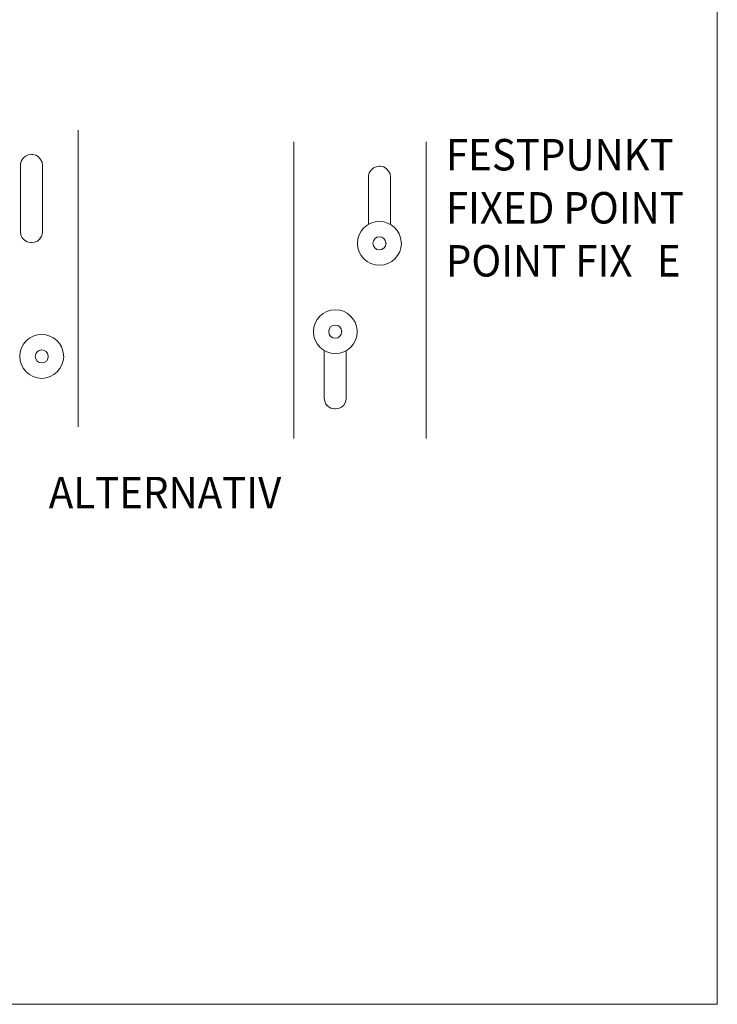
# Model space of a CAD drawing. Units: inches. Extents: x 24 to 183, y -237 to -54.
# Drawn here: x 119 to 183, y -237 to -148 of the extents above; entities that cross this region are included whole.
import ezdxf

# ---------------------------------------------------------------- set-up
doc = ezdxf.new("R2010")
doc.units = ezdxf.units.IN
doc.header["$MEASUREMENT"] = 0
doc.layers.add('Ebene 1', color=7, linetype='Continuous')

# ---------------------------------------------------------------- blocks, each defined once
blk = doc.blocks.new('block 2')
at = {"layer": 'Ebene 1', "lineweight": 0}
blk.add_lwpolyline([(24.342, -237.381), (182.658, -237.381), (182.658, -54.152), (24.342, -54.152), (24.342, -237.381)], dxfattribs=at)
blk = doc.blocks.new('block 3')
at = {"layer": 'Ebene 1', "lineweight": 0}
blk.add_lwpolyline([(24.342, -237.381), (182.658, -237.381), (182.658, -54.152), (24.342, -54.152), (24.342, -237.381)], dxfattribs=at)
blk = doc.blocks.new('block 4')
at = {"layer": 'Ebene 1', "lineweight": 0}
blk.add_lwpolyline([(24.342, -237.381), (182.658, -237.381), (182.658, -54.152), (24.342, -54.152), (24.342, -237.381)], dxfattribs=at)
at = {"layer": 'Ebene 1', "color": 7, "lineweight": 18, "true_color": 0xffffff}
for points in [[(124.778, -185.046), (124.778, -158.186)], [(144.293, -186.126), (144.293, -159.245)], [(156.295, -186.126), (156.295, -159.245)]]:
    blk.add_lwpolyline(points, dxfattribs=at)
at = {"layer": 'Ebene 1', "color": 7, "lineweight": 13, "true_color": 0xffffff}
for points in [[(121.539, -161.383), (121.497, -161.086), (121.37, -160.832), (121.18, -160.599), (120.946, -160.451), (120.65, -160.388), (120.545, -160.366), (120.248, -160.408), (119.994, -160.536), (119.783, -160.726), (119.613, -160.98), (119.549, -161.255), (119.549, -161.383)], [(120.545, -160.366), (120.545, -160.366)], [(120.545, -160.366), (120.545, -160.366)], [(119.549, -167.372), (119.549, -161.383)], [(121.539, -167.372), (121.539, -161.383)], [(153.056, -162.441), (153.014, -162.144), (152.887, -161.891), (152.697, -161.679), (152.464, -161.51), (152.167, -161.446), (152.062, -161.446), (151.765, -161.488), (151.511, -161.594), (151.3, -161.806), (151.13, -162.039), (151.067, -162.314), (151.067, -162.441)], [(152.062, -161.446), (152.062, -161.446)], [(152.062, -161.446), (152.062, -161.446)], [(151.067, -166.716), (151.067, -162.441)], [(153.056, -166.716), (153.056, -162.441)], [(119.549, -167.372), (119.592, -167.669), (119.697, -167.923), (119.909, -168.134), (120.142, -168.283), (120.417, -168.367), (120.545, -168.367)], [(120.545, -168.367), (120.819, -168.325), (121.094, -168.219), (121.306, -168.008), (121.454, -167.775), (121.539, -167.478), (121.539, -167.372)], [(120.545, -168.367), (120.545, -168.367)], [(120.545, -168.367), (120.545, -168.367)], [(120.545, -168.367), (120.545, -168.367)], [(152.062, -169.447), (152.062, -169.447)], [(152.062, -169.447), (152.062, -169.447)], [(152.062, -169.447), (152.062, -169.447)], [(148.061, -175.437), (148.061, -175.437)], [(148.061, -175.437), (148.061, -175.437)], [(148.061, -175.437), (148.061, -175.437)], [(148.061, -177.427), (148.061, -177.427)], [(147.066, -178.167), (147.066, -182.443)], [(149.056, -178.167), (149.056, -182.443)], [(147.066, -182.443), (147.109, -182.718), (147.214, -182.994), (147.426, -183.205), (147.659, -183.353), (147.955, -183.438), (148.061, -183.438), (148.336, -183.396), (148.611, -183.269), (148.823, -183.079), (148.971, -182.824), (149.056, -182.549), (149.056, -182.443)], [(148.061, -183.438), (148.061, -183.438)], [(148.061, -183.438), (148.061, -183.438)]]:
    blk.add_lwpolyline(points, dxfattribs=at)
at = {"layer": 'Ebene 1', "color": 7, "lineweight": 18, "true_color": 0xffffff}
for points in [[(154.051, -168.431), (154.051, -168.431), (154.03, -168.303), (154.03, -168.303), (153.988, -167.267), (153.098, -166.442), (152.062, -166.442), (150.961, -166.442), (150.071, -167.33), (150.071, -168.431), (150.071, -169.51), (150.961, -170.42), (152.062, -170.42), (153.141, -170.42), (154.051, -169.51), (154.051, -168.431), (154.051, -168.389), (154.03, -168.346), (154.03, -168.303)], [(152.654, -168.431), (152.654, -168.431), (152.633, -168.389), (152.633, -168.389), (152.633, -168.071), (152.358, -167.838), (152.062, -167.838), (151.723, -167.838), (151.468, -168.092), (151.468, -168.431), (151.468, -168.748), (151.723, -169.023), (152.062, -169.023), (152.379, -169.023), (152.654, -168.748), (152.654, -168.431), (152.654, -168.41), (152.654, -168.389), (152.633, -168.389)], [(150.05, -176.432), (150.05, -176.432), (150.029, -176.305), (150.029, -176.305), (149.987, -175.268), (149.098, -174.442), (148.061, -174.442), (146.96, -174.442), (146.071, -175.331), (146.071, -176.432), (146.071, -177.511), (146.96, -178.421), (148.061, -178.421), (149.141, -178.421), (150.05, -177.511), (150.05, -176.432), (150.05, -176.39), (150.029, -176.348), (150.029, -176.305)], [(148.653, -176.432), (148.653, -176.432), (148.632, -176.39), (148.632, -176.39), (148.632, -176.072), (148.357, -175.839), (148.061, -175.839), (147.722, -175.839), (147.468, -176.093), (147.468, -176.432), (147.468, -176.749), (147.722, -177.025), (148.061, -177.025), (148.379, -177.025), (148.653, -176.749), (148.653, -176.432), (148.653, -176.411), (148.653, -176.39), (148.632, -176.39)], [(123.465, -178.676), (123.465, -178.676), (123.444, -178.548), (123.444, -178.548), (123.402, -177.511), (122.513, -176.686), (121.475, -176.686), (120.375, -176.686), (119.486, -177.575), (119.486, -178.676), (119.486, -179.755), (120.375, -180.665), (121.475, -180.665), (122.555, -180.665), (123.465, -179.755), (123.465, -178.676), (123.465, -178.633), (123.444, -178.591), (123.444, -178.548)], [(122.068, -178.676), (122.068, -178.676), (122.047, -178.633), (122.047, -178.633), (122.047, -178.316), (121.772, -178.083), (121.475, -178.083), (121.137, -178.083), (120.883, -178.337), (120.883, -178.676), (120.883, -178.993), (121.137, -179.268), (121.475, -179.268), (121.793, -179.268), (122.068, -178.993), (122.068, -178.676), (122.068, -178.654), (122.068, -178.633), (122.047, -178.633)]]:
    blk.add_open_spline(points, degree=3, knots=[0, 0, 0, 0, 1, 1, 1, 2, 2, 2, 3, 3, 3, 4, 4, 4, 5, 5, 5, 6, 6, 6, 6], dxfattribs=at)
blk = doc.blocks.new('block 5')
at = {"layer": 'Ebene 1', "lineweight": 0}
blk.add_lwpolyline([(24.342, -237.381), (182.658, -237.381), (182.658, -54.152), (24.342, -54.152), (24.342, -237.381)], dxfattribs=at)
blk = doc.blocks.new('block 6')
at = {"layer": 'Ebene 1', "lineweight": 0}
blk.add_lwpolyline([(24.342, -237.381), (182.658, -237.381), (182.658, -54.152), (24.342, -54.152), (24.342, -237.381)], dxfattribs=at)
blk = doc.blocks.new('block 7')
at = {"layer": 'Ebene 1', "lineweight": 0}
blk.add_lwpolyline([(24.342, -237.381), (182.658, -237.381), (182.658, -54.152), (24.342, -54.152), (24.342, -237.381)], dxfattribs=at)
blk = doc.blocks.new('block 8')
at = {"layer": 'Ebene 1', "lineweight": 0}
blk.add_lwpolyline([(24.342, -237.381), (182.658, -237.381), (182.658, -54.152), (24.342, -54.152), (24.342, -237.381)], dxfattribs=at)
at = {"layer": 'Ebene 1', "color": 7, "true_color": 0xffffff, "insert": (158.073, -166.632), "char_height": 2.84724, "attachment_point": 7}
blk.add_mtext('\\fArial|b0|i0|c0|p34;\\W0.939102;FIXED POINT', dxfattribs=at)
blk = doc.blocks.new('block 9')
at = {"layer": 'Ebene 1', "lineweight": 0}
blk.add_lwpolyline([(24.342, -237.381), (182.658, -237.381), (182.658, -54.152), (24.342, -54.152), (24.342, -237.381)], dxfattribs=at)
blk = doc.blocks.new('block 10')
at = {"layer": 'Ebene 1', "lineweight": 0}
blk.add_lwpolyline([(24.342, -237.381), (182.658, -237.381), (182.658, -54.152), (24.342, -54.152), (24.342, -237.381)], dxfattribs=at)
blk = doc.blocks.new('block 11')
at = {"layer": 'Ebene 1', "lineweight": 0}
blk.add_lwpolyline([(24.342, -237.381), (182.658, -237.381), (182.658, -54.152), (24.342, -54.152), (24.342, -237.381)], dxfattribs=at)

msp = doc.modelspace()

# ---------------------------------------------------------------- block references
at = {"layer": 'Ebene 1'}
for name in ['block 2', 'block 3', 'block 4', 'block 5', 'block 6', 'block 7', 'block 8', 'block 9', 'block 10', 'block 11']:
    msp.add_blockref(name, (0, 0), dxfattribs=at)

# ---------------------------------------------------------------- texts
at = {"layer": 'Ebene 1', "color": 7, "true_color": 0xffffff, "char_height": 2.84724, "attachment_point": 7}
for s, insert in [('\\fArial|b0|i0|c0|p34;\\W0.939102;FESTPUNKT', (158.073, -161.822)), ('\\fArial|b0|i0|c0|p34;\\W0.939102;POINT FIX', (158.073, -171.436)), ('\\fArial|b0|i0|c0|p34;\\W0.939102;E', (177.191, -171.436)), ('\\fArial|b0|i0|c0|p34;\\W0.939102;ALTERNATIV', (122.11, -192.435))]:
    msp.add_mtext(s, dxfattribs=dict(at, insert=insert))

doc.saveas('drawing.dxf')
